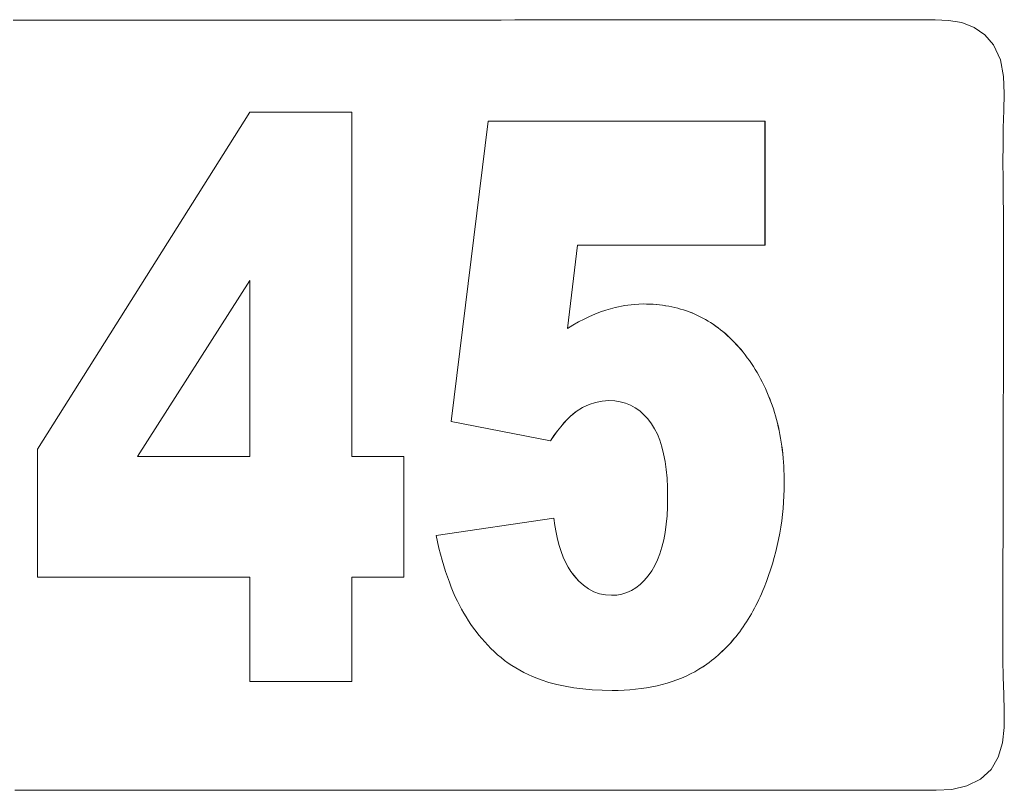
# Model space of a CAD drawing. Units: inches. Extents: x -271 to 349, y -137 to 137.
# Drawn here: x 12 to 14, y -96 to -95 of the extents above; entities that cross this region are included whole.
import ezdxf

# ---------------------------------------------------------------- set-up
doc = ezdxf.new("R2010")
doc.units = ezdxf.units.IN
doc.header["$MEASUREMENT"] = 0
doc.layers.add('Unnamed [1]', color=7, linetype='Continuous', lineweight=0)

msp = doc.modelspace()

# ---------------------------------------------------------------- linework, layer by layer
at = {"layer": 'Unnamed [1]', "color": 18, "linetype": 'Continuous', "lineweight": 0, "true_color": 0x000000}
for p, q in [((14.1833492, -94.671314), (14.183971, -94.671314)), ((12.4771766, -95.393331), (12.8564923, -94.7917474)), ((12.8564923, -94.7917474), (13.0383968, -94.7917474)), ((13.0383197, -95.4063027), (13.0383197, -94.7917474)), ((13.0383968, -94.7917474), (13.0383968, -95.4063027)), ((13.2158487, -95.3440555), (13.281789, -94.80792)), ((13.281789, -94.80792), (13.7761215, -94.80792)), ((13.7760443, -95.0289442), (13.7760443, -94.80792)), ((13.7761215, -94.80792), (13.7761215, -95.0289442)), ((13.4233199, -95.1778661), (13.4411945, -95.0289442)), ((13.4412717, -95.0289442), (13.423397, -95.1778661)), ((13.7761215, -95.0289442), (13.4412717, -95.0289442)), ((12.6560356, -95.4063027), (12.8564151, -95.0918654)), ((12.8564923, -95.0918654), (12.6561127, -95.4063027)), ((12.8564923, -95.4063027), (12.8564923, -95.0918654)), ((13.4725726, -95.1521668), (13.4822994, -95.1483678)), ((13.4822994, -95.1483678), (13.4919903, -95.1450157)), ((13.4919903, -95.1450157), (13.5088722, -95.140225)), ((13.5088722, -95.140225), (13.525663, -95.1368031)), ((13.525663, -95.1368031), (13.5423635, -95.1347499)), ((13.5423635, -95.1347499), (13.5589729, -95.1340656)), ((13.5589729, -95.1340656), (13.5648393, -95.1341285)), ((13.5705698, -95.1343173), (13.5647622, -95.1341285)), ((13.5648393, -95.1341285), (13.570647, -95.1343173)), ((13.576319, -95.134632), (13.5705698, -95.1343173)), ((13.570647, -95.1343173), (13.5763961, -95.134632)), ((13.5820091, -95.1350726), (13.576319, -95.134632)), ((13.5763961, -95.134632), (13.5820863, -95.1350726)), ((13.5876417, -95.1356391), (13.5820091, -95.1350726)), ((13.5820863, -95.1350726), (13.5877189, -95.1356391)), ((13.593215, -95.1363314), (13.5876417, -95.1356391)), ((13.5877189, -95.1356391), (13.5932921, -95.1363314)), ((13.5987299, -95.1371496), (13.593215, -95.1363314)), ((13.5932921, -95.1363314), (13.5988071, -95.1371496)), ((13.6041863, -95.1380937), (13.5987299, -95.1371496)), ((13.5988071, -95.1371496), (13.6042634, -95.1380937)), ((13.6095841, -95.1391637), (13.6041863, -95.1380937)), ((13.6042634, -95.1380937), (13.6096613, -95.1391637)), ((13.6149235, -95.1403596), (13.6095841, -95.1391637)), ((13.6096613, -95.1391637), (13.6150007, -95.1403596)), ((13.6202039, -95.1416814), (13.6149235, -95.1403596)), ((13.6150007, -95.1403596), (13.6202811, -95.1416814)), ((13.6254262, -95.143129), (13.6202039, -95.1416814)), ((13.6202811, -95.1416814), (13.6255034, -95.143129)), ((13.6305894, -95.1447025), (13.6254262, -95.143129)), ((13.6255034, -95.143129), (13.6306665, -95.1447025)), ((13.6356946, -95.1464019), (13.6305894, -95.1447025)), ((13.6306665, -95.1447025), (13.6357717, -95.1464019)), ((13.640741, -95.1482271), (13.6356946, -95.1464019)), ((13.6357717, -95.1464019), (13.6408181, -95.1482271)), ((13.6457287, -95.1501783), (13.640741, -95.1482271)), ((13.6408181, -95.1482271), (13.6458058, -95.1501783)), ((13.4333042, -95.1718323), (13.4431755, -95.1662455)), ((13.4431755, -95.1662455), (13.4530105, -95.1611057)), ((13.4530105, -95.1611057), (13.4628095, -95.1564128)), ((13.4628095, -95.1564128), (13.4725726, -95.1521668)), ((13.6506578, -95.1522554), (13.6457287, -95.1501783)), ((13.6458058, -95.1501783), (13.6507349, -95.1522554)), ((13.6555288, -95.1544583), (13.6506578, -95.1522554)), ((13.6507349, -95.1522554), (13.6556059, -95.1544583)), ((13.6603408, -95.1567871), (13.6555288, -95.1544583)), ((13.6556059, -95.1544583), (13.6604179, -95.1567871)), ((13.6650944, -95.1592418), (13.6603408, -95.1567871)), ((13.6604179, -95.1567871), (13.6651715, -95.1592418)), ((13.6697893, -95.1618223), (13.6650944, -95.1592418)), ((13.6651715, -95.1592418), (13.6698664, -95.1618223)), ((13.6744255, -95.1645288), (13.6697893, -95.1618223)), ((13.6698664, -95.1618223), (13.6745027, -95.1645288)), ((13.6790031, -95.1673611), (13.6744255, -95.1645288)), ((13.6745027, -95.1645288), (13.6790803, -95.1673611)), ((13.423397, -95.1778661), (13.4333042, -95.1718323)), ((13.6835227, -95.1703192), (13.6790031, -95.1673611)), ((13.6790803, -95.1673611), (13.6835998, -95.1703192)), ((13.6879834, -95.1734034), (13.6835227, -95.1703192)), ((13.6835998, -95.1703192), (13.6880605, -95.1734034)), ((13.6923854, -95.1766133), (13.6879834, -95.1734034)), ((13.6880605, -95.1734034), (13.6924626, -95.1766133)), ((13.6967292, -95.1799492), (13.6923854, -95.1766133)), ((13.6924626, -95.1766133), (13.6968064, -95.1799492)), ((13.7010142, -95.1834109), (13.6967292, -95.1799492)), ((13.6968064, -95.1799492), (13.7010913, -95.1834109)), ((13.7052403, -95.1869985), (13.7010142, -95.1834109)), ((13.7010913, -95.1834109), (13.7053175, -95.1869985)), ((13.7094084, -95.190712), (13.7052403, -95.1869985)), ((13.7053175, -95.1869985), (13.7094855, -95.190712)), ((13.7135176, -95.1945513), (13.7094084, -95.190712)), ((13.7094855, -95.190712), (13.7135947, -95.1945513)), ((13.7175682, -95.1985167), (13.7135176, -95.1945513)), ((13.7135947, -95.1945513), (13.7176453, -95.1985167)), ((13.7215605, -95.2026077), (13.7175682, -95.1985167)), ((13.7176453, -95.1985167), (13.7216376, -95.2026077)), ((13.7254938, -95.2068248), (13.7215605, -95.2026077)), ((13.7216376, -95.2026077), (13.7255709, -95.2068248)), ((13.729369, -95.2111676), (13.7254938, -95.2068248)), ((13.7255709, -95.2068248), (13.7294462, -95.2111676)), ((13.7331852, -95.2156365), (13.729369, -95.2111676)), ((13.7294462, -95.2111676), (13.7332624, -95.2156365)), ((13.7369431, -95.2202312), (13.7331852, -95.2156365)), ((13.7332624, -95.2156365), (13.7370203, -95.2202312)), ((13.7406424, -95.2249517), (13.7369431, -95.2202312)), ((13.7370203, -95.2202312), (13.7407196, -95.2249517)), ((13.7444644, -95.230035), (13.7406424, -95.2249517)), ((13.7407196, -95.2249517), (13.7445415, -95.230035)), ((13.7481785, -95.235191), (13.7444644, -95.230035)), ((13.7445415, -95.230035), (13.7482556, -95.235191)), ((13.7517853, -95.2404199), (13.7481785, -95.235191)), ((13.7482556, -95.235191), (13.7518625, -95.2404199)), ((13.7552839, -95.2457216), (13.7517853, -95.2404199)), ((13.7518625, -95.2404199), (13.755361, -95.2457216)), ((13.7586751, -95.251096), (13.7552839, -95.2457216)), ((13.755361, -95.2457216), (13.7587523, -95.251096)), ((13.7619587, -95.2565433), (13.7586751, -95.251096)), ((13.7587523, -95.251096), (13.7620359, -95.2565433)), ((13.7651347, -95.2620633), (13.7619587, -95.2565433)), ((13.7620359, -95.2565433), (13.7652119, -95.2620633)), ((13.7682029, -95.2676561), (13.7651347, -95.2620633)), ((13.7652119, -95.2620633), (13.7682801, -95.2676561)), ((13.7711632, -95.2733218), (13.7682029, -95.2676561)), ((13.7682801, -95.2676561), (13.7712403, -95.2733218)), ((13.7740157, -95.2790602), (13.7711632, -95.2733218)), ((13.7712403, -95.2733218), (13.7740929, -95.2790602)), ((13.7767614, -95.2848714), (13.7740157, -95.2790602)), ((13.7740929, -95.2790602), (13.7768386, -95.2848714)), ((13.7793991, -95.2907554), (13.7767614, -95.2848714)), ((13.7768386, -95.2848714), (13.7794763, -95.2907554)), ((13.4736355, -95.3097327), (13.4854569, -95.3073624)), ((13.485534, -95.3073624), (13.4737127, -95.3097327)), ((13.4854569, -95.3073624), (13.4974395, -95.3065723)), ((13.4975167, -95.3065723), (13.485534, -95.3073624)), ((13.5078451, -95.3070855), (13.4975167, -95.3065723)), ((13.5177067, -95.308625), (13.5078451, -95.3070855)), ((13.781929, -95.2967122), (13.7793991, -95.2907554)), ((13.7794763, -95.2907554), (13.7820062, -95.2967122)), ((13.7843511, -95.3027418), (13.781929, -95.2967122)), ((13.7820062, -95.2967122), (13.7844283, -95.3027418)), ((13.7866656, -95.3088442), (13.7843511, -95.3027418)), ((13.7844283, -95.3027418), (13.7867427, -95.3088442)), ((13.4391416, -95.3263246), (13.450478, -95.3192138)), ((13.4505551, -95.3192138), (13.4392188, -95.3263246)), ((13.450478, -95.3192138), (13.4619758, -95.3136831)), ((13.4620529, -95.3136831), (13.4505551, -95.3192138)), ((13.4619758, -95.3136831), (13.4736355, -95.3097327)), ((13.4737127, -95.3097327), (13.4620529, -95.3136831)), ((13.527101, -95.311191), (13.5177067, -95.308625)), ((13.5360283, -95.3147833), (13.527101, -95.311191)), ((13.5444883, -95.319402), (13.5360283, -95.3147833)), ((13.5524813, -95.3250471), (13.5444883, -95.319402)), ((13.5600073, -95.3317186), (13.5524813, -95.3250471)), ((13.788873, -95.3150193), (13.7866656, -95.3088442)), ((13.7867427, -95.3088442), (13.7889501, -95.3150193)), ((13.7909724, -95.3212674), (13.788873, -95.3150193)), ((13.7889501, -95.3150193), (13.7910495, -95.3212674)), ((13.7929638, -95.3275881), (13.7909724, -95.3212674)), ((13.7910495, -95.3212674), (13.7930409, -95.3275881)), ((13.4171774, -95.3464455), (13.422861, -95.3403275)), ((13.4229381, -95.3403275), (13.4172546, -95.3464455)), ((13.422861, -95.3403275), (13.4284162, -95.3349347)), ((13.4284933, -95.3349347), (13.4229381, -95.3403275)), ((13.4284162, -95.3349347), (13.433843, -95.3302671)), ((13.4339201, -95.3302671), (13.4284933, -95.3349347)), ((13.433843, -95.3302671), (13.4391416, -95.3263246)), ((13.4392188, -95.3263246), (13.4339201, -95.3302671)), ((13.5670658, -95.3394164), (13.5600073, -95.3317186)), ((13.5736578, -95.3481407), (13.5670658, -95.3394164)), ((13.7948477, -95.3339817), (13.7929638, -95.3275881)), ((13.7930409, -95.3275881), (13.7949249, -95.3339817)), ((13.7966243, -95.340448), (13.7948477, -95.3339817)), ((13.7949249, -95.3339817), (13.7967014, -95.340448)), ((13.7982928, -95.3469872), (13.7966243, -95.340448)), ((13.7967014, -95.340448), (13.7983699, -95.3469872)), ((13.3932375, -95.3781693), (13.2158487, -95.3440555)), ((13.4054254, -95.3608571), (13.4113655, -95.3532887)), ((13.4114427, -95.3532887), (13.4055026, -95.3608571)), ((13.4113655, -95.3532887), (13.4171774, -95.3464455)), ((13.4172546, -95.3464455), (13.4114427, -95.3532887)), ((13.5791001, -95.3569319), (13.5736578, -95.3481407)), ((13.5839697, -95.3666784), (13.5791001, -95.3569319)), ((13.7998537, -95.3535991), (13.7982928, -95.3469872)), ((13.7983699, -95.3469872), (13.7999309, -95.3535991)), ((13.8013074, -95.3602838), (13.7998537, -95.3535991)), ((13.7999309, -95.3535991), (13.8013845, -95.3602838)), ((13.8026529, -95.3670413), (13.8013074, -95.3602838)), ((13.8013845, -95.3602838), (13.80273, -95.3670413)), ((13.3931603, -95.3781693), (13.399357, -95.3691506)), ((13.3994341, -95.3691506), (13.3932375, -95.3781693)), ((13.399357, -95.3691506), (13.4054254, -95.3608571)), ((13.4055026, -95.3608571), (13.3994341, -95.3691506)), ((13.5882661, -95.37738), (13.5839697, -95.3666784)), ((13.5919899, -95.3890369), (13.5882661, -95.37738)), ((13.8038909, -95.3738717), (13.8026529, -95.3670413)), ((13.80273, -95.3670413), (13.803968, -95.3738717)), ((13.8050211, -95.3807748), (13.8038909, -95.3738717)), ((13.803968, -95.3738717), (13.8050983, -95.3807748)), ((12.4771766, -95.6219361), (12.4771766, -95.393331)), ((13.5951405, -95.4016489), (13.5919899, -95.3890369)), ((13.8060441, -95.3877507), (13.8050211, -95.3807748)), ((13.8050983, -95.3807748), (13.8061213, -95.3877507)), ((13.8069593, -95.3947994), (13.8060441, -95.3877507)), ((13.8061213, -95.3877507), (13.8070364, -95.3947994)), ((13.8077666, -95.4019209), (13.8069593, -95.3947994)), ((13.8070364, -95.3947994), (13.8078438, -95.4019209)), ((12.6561127, -95.4063027), (12.8564923, -95.4063027)), ((13.0383968, -95.4063027), (13.1313704, -95.4063027)), ((13.1312933, -95.6219361), (13.1312933, -95.4063027)), ((13.1313704, -95.4063027), (13.1313704, -95.6219361)), ((13.5977189, -95.4152161), (13.5951405, -95.4016489)), ((13.8084664, -95.4091152), (13.8077666, -95.4019209)), ((13.8078438, -95.4019209), (13.8085435, -95.4091152)), ((13.8090587, -95.4163822), (13.8084664, -95.4091152)), ((13.8085435, -95.4091152), (13.8091358, -95.4163822)), ((13.5997235, -95.4297385), (13.5977189, -95.4152161)), ((13.6011561, -95.4452161), (13.5997235, -95.4297385)), ((13.8095428, -95.4237221), (13.8090587, -95.4163822)), ((13.8091358, -95.4163822), (13.8096199, -95.4237221)), ((13.8099197, -95.4311348), (13.8095428, -95.4237221)), ((13.8096199, -95.4237221), (13.8099968, -95.4311348)), ((13.6020149, -95.461649), (13.6011561, -95.4452161)), ((13.8101889, -95.4386202), (13.8099197, -95.4311348)), ((13.8099968, -95.4311348), (13.8102661, -95.4386202)), ((13.8103503, -95.4461784), (13.8101889, -95.4386202)), ((13.8102661, -95.4386202), (13.8104275, -95.4461784)), ((13.8104042, -95.4538095), (13.8103503, -95.4461784)), ((13.8104275, -95.4461784), (13.8104813, -95.4538095)), ((13.6023015, -95.4790369), (13.6020149, -95.461649)), ((13.8099063, -95.4765369), (13.8102799, -95.4651993)), ((13.8103571, -95.4651993), (13.8099834, -95.4765369)), ((13.8102799, -95.4651993), (13.8104042, -95.4538095)), ((13.8104813, -95.4538095), (13.8103571, -95.4651993)), ((13.6020176, -95.4960648), (13.6023015, -95.4790369)), ((13.8092841, -95.4878223), (13.8099063, -95.4765369)), ((13.8099834, -95.4765369), (13.8093613, -95.4878223)), ((13.6011659, -95.5122259), (13.6020176, -95.4960648)), ((13.8072929, -95.5102368), (13.8084129, -95.4990556)), ((13.8084901, -95.4990556), (13.80737, -95.5102368)), ((13.8084129, -95.4990556), (13.8092841, -95.4878223)), ((13.8093613, -95.4878223), (13.8084901, -95.4990556)), ((13.1887525, -95.5472225), (13.3993642, -95.5165622)), ((13.4010257, -95.5297407), (13.3992871, -95.5165622)), ((13.3993642, -95.5165622), (13.4011028, -95.5297407)), ((13.5997462, -95.5275203), (13.6011659, -95.5122259)), ((13.8059234, -95.5213657), (13.8072929, -95.5102368)), ((13.80737, -95.5102368), (13.8060006, -95.5213657)), ((13.4031741, -95.5422714), (13.4010257, -95.5297407)), ((13.4011028, -95.5297407), (13.4032512, -95.5422714)), ((13.5977591, -95.541948), (13.5997462, -95.5275203)), ((13.8024389, -95.5434671), (13.8043057, -95.5324425)), ((13.8043828, -95.5324425), (13.802516, -95.5434671)), ((13.8043057, -95.5324425), (13.8059234, -95.5213657)), ((13.8060006, -95.5213657), (13.8043828, -95.5324425)), ((13.1913532, -95.5587974), (13.1887525, -95.5472225)), ((13.4057304, -95.5541544), (13.4031741, -95.5422714)), ((13.4032512, -95.5422714), (13.4058076, -95.5541544)), ((13.5952036, -95.5555089), (13.5977591, -95.541948)), ((13.8003227, -95.5544395), (13.8024389, -95.5434671)), ((13.802516, -95.5434671), (13.8003998, -95.5544395)), ((13.1940608, -95.5700494), (13.1913532, -95.5587974)), ((13.1968746, -95.5809784), (13.1940608, -95.5700494)), ((13.4086956, -95.5653897), (13.4057304, -95.5541544)), ((13.4058076, -95.5541544), (13.4087728, -95.5653897)), ((13.4120692, -95.5759772), (13.4086956, -95.5653897)), ((13.4087728, -95.5653897), (13.4121463, -95.5759772)), ((13.5883897, -95.5800304), (13.5920809, -95.568203)), ((13.5920809, -95.568203), (13.5952036, -95.5555089)), ((13.7953439, -95.5762279), (13.7979578, -95.5653598)), ((13.7980349, -95.5653598), (13.795421, -95.5762279)), ((13.7979578, -95.5653598), (13.8003227, -95.5544395)), ((13.8003998, -95.5544395), (13.7980349, -95.5653598)), ((13.1997951, -95.5915846), (13.1968746, -95.5809784)), ((13.4158518, -95.5859169), (13.4120692, -95.5759772)), ((13.4121463, -95.5759772), (13.4159289, -95.5859169)), ((13.4200425, -95.595209), (13.4158518, -95.5859169)), ((13.4159289, -95.5859169), (13.4201197, -95.595209)), ((13.5841315, -95.5909911), (13.5883897, -95.5800304)), ((13.7893696, -95.5978075), (13.7924813, -95.5870438)), ((13.7925584, -95.5870438), (13.7894468, -95.5978075)), ((13.7924813, -95.5870438), (13.7953439, -95.5762279)), ((13.795421, -95.5762279), (13.7925584, -95.5870438)), ((13.2028225, -95.6018679), (13.1997951, -95.5915846)), ((13.205956, -95.6118283), (13.2028225, -95.6018679)), ((13.4246425, -95.6038533), (13.4200425, -95.595209)), ((13.4201197, -95.595209), (13.4247196, -95.6038533)), ((13.4296506, -95.6118498), (13.4246425, -95.6038533)), ((13.4247196, -95.6038533), (13.4297278, -95.6118498)), ((13.5739104, -95.6103122), (13.5793045, -95.601085)), ((13.5793045, -95.601085), (13.5841315, -95.5909911)), ((13.7860091, -95.6085191), (13.7893696, -95.5978075)), ((13.7894468, -95.5978075), (13.7860863, -95.6085191)), ((12.8564923, -95.6219361), (12.4771766, -95.6219361)), ((12.8564923, -95.80792), (12.8564923, -95.6219361)), ((13.0383197, -95.80792), (13.0383197, -95.6219361)), ((13.0383968, -95.6219361), (13.0383968, -95.80792)), ((13.1313704, -95.6219361), (13.0383968, -95.6219361)), ((13.2091963, -95.6214659), (13.205956, -95.6118283)), ((13.2125434, -95.6307805), (13.2091963, -95.6214659)), ((13.4350678, -95.6191986), (13.4296506, -95.6118498)), ((13.4297278, -95.6118498), (13.4351449, -95.6191986)), ((13.4433181, -95.6285062), (13.4350678, -95.6191986)), ((13.4351449, -95.6191986), (13.4433952, -95.6285062)), ((13.5605624, -95.6276826), (13.5674223, -95.6195402)), ((13.5674223, -95.6195402), (13.5739104, -95.6103122)), ((13.7785412, -95.6297858), (13.7823996, -95.6191785)), ((13.7824767, -95.6191785), (13.7786183, -95.6297858)), ((13.7823996, -95.6191785), (13.7860091, -95.6085191)), ((13.7860863, -95.6085191), (13.7824767, -95.6191785)), ((13.2159969, -95.6397722), (13.2125434, -95.6307805)), ((13.2195567, -95.6484411), (13.2159969, -95.6397722)), ((13.452008, -95.6363819), (13.4433181, -95.6285062)), ((13.4433952, -95.6285062), (13.4520851, -95.6363819)), ((13.4611371, -95.6428257), (13.452008, -95.6363819)), ((13.4520851, -95.6363819), (13.4612143, -95.6428257)), ((13.5377508, -95.6455959), (13.5457263, -95.6407105)), ((13.5457263, -95.6407105), (13.5533305, -95.6347394)), ((13.5533305, -95.6347394), (13.5605624, -95.6276826)), ((13.7721582, -95.6458904), (13.7744337, -95.6403408)), ((13.7745109, -95.6403408), (13.7722354, -95.6458904)), ((13.7744337, -95.6403408), (13.7785412, -95.6297858)), ((13.7786183, -95.6297858), (13.7745109, -95.6403408)), ((13.2232235, -95.6567871), (13.2195567, -95.6484411)), ((13.2269968, -95.6648101), (13.2232235, -95.6567871)), ((13.4707064, -95.6478374), (13.4611371, -95.6428257)), ((13.4612143, -95.6428257), (13.4707836, -95.6478374)), ((13.4807146, -95.6514173), (13.4707064, -95.6478374)), ((13.4707836, -95.6478374), (13.4807918, -95.6514173)), ((13.4911628, -95.6535652), (13.4807146, -95.6514173)), ((13.4807918, -95.6514173), (13.4912399, -95.6535652)), ((13.5020504, -95.6542812), (13.4911628, -95.6535652)), ((13.4912399, -95.6535652), (13.5021276, -95.6542812)), ((13.5021276, -95.6542812), (13.5115914, -95.6537383)), ((13.5115914, -95.6537383), (13.520683, -95.6521099)), ((13.520683, -95.6521099), (13.5294029, -95.6493957)), ((13.5294029, -95.6493957), (13.5377508, -95.6455959)), ((13.7649783, -95.6620437), (13.7674304, -95.6567418)), ((13.7675076, -95.6567418), (13.7650555, -95.6620437)), ((13.7674304, -95.6567418), (13.7698236, -95.6513574)), ((13.7699007, -95.6513574), (13.7675076, -95.6567418)), ((13.7698236, -95.6513574), (13.7721582, -95.6458904)), ((13.7722354, -95.6458904), (13.7699007, -95.6513574)), ((13.2306117, -95.6720085), (13.2269968, -95.6648101)), ((13.2343921, -95.6790897), (13.2306117, -95.6720085)), ((13.757269, -95.6774536), (13.7598978, -95.6723996)), ((13.7599749, -95.6723996), (13.7573462, -95.6774536)), ((13.7598978, -95.6723996), (13.7624675, -95.6672629)), ((13.7625447, -95.6672629), (13.7599749, -95.6723996)), ((13.7624675, -95.6672629), (13.7649783, -95.6620437)), ((13.7650555, -95.6620437), (13.7625447, -95.6672629)), ((13.2383383, -95.6860537), (13.2343921, -95.6790897)), ((13.24245, -95.6929007), (13.2383383, -95.6860537)), ((13.2467271, -95.6996305), (13.24245, -95.6929007)), ((13.746166, -95.696844), (13.7490302, -95.6921203)), ((13.7491073, -95.6921203), (13.7462431, -95.696844)), ((13.7490302, -95.6921203), (13.7518352, -95.687314)), ((13.7519124, -95.687314), (13.7491073, -95.6921203)), ((13.7518352, -95.687314), (13.7545814, -95.6824251)), ((13.7546586, -95.6824251), (13.7519124, -95.687314)), ((13.7545814, -95.6824251), (13.757269, -95.6774536)), ((13.7573462, -95.6774536), (13.7546586, -95.6824251)), ((13.25117, -95.7062432), (13.2467271, -95.6996305)), ((13.255778, -95.7127388), (13.25117, -95.7062432)), ((13.7341213, -95.7149131), (13.7372208, -95.7105197)), ((13.7372979, -95.7105197), (13.7341984, -95.7149131)), ((13.7372208, -95.7105197), (13.7402613, -95.7060437)), ((13.7403384, -95.7060437), (13.7372979, -95.7105197)), ((13.7402613, -95.7060437), (13.7432431, -95.7014852)), ((13.7433203, -95.7014852), (13.7403384, -95.7060437)), ((13.7432431, -95.7014852), (13.746166, -95.696844)), ((13.7462431, -95.696844), (13.7433203, -95.7014852)), ((13.2605521, -95.7191172), (13.255778, -95.7127388)), ((13.2654917, -95.7253785), (13.2605521, -95.7191172)), ((13.2705968, -95.7315227), (13.2654917, -95.7253785)), ((13.7211354, -95.7316607), (13.7244701, -95.7275977)), ((13.7245473, -95.7275977), (13.7212125, -95.7316607)), ((13.7244701, -95.7275977), (13.7277461, -95.7234521)), ((13.7278232, -95.7234521), (13.7245473, -95.7275977)), ((13.7277461, -95.7234521), (13.730963, -95.7192239)), ((13.7310401, -95.7192239), (13.7278232, -95.7234521)), ((13.730963, -95.7192239), (13.7341213, -95.7149131)), ((13.7341984, -95.7149131), (13.7310401, -95.7192239)), ((13.2758675, -95.7375498), (13.2705968, -95.7315227)), ((13.2813036, -95.7434597), (13.2758675, -95.7375498)), ((13.2869053, -95.7492525), (13.2813036, -95.7434597)), ((13.7072078, -95.747087), (13.7107778, -95.7433543)), ((13.710855, -95.7433543), (13.7072849, -95.747087)), ((13.7107778, -95.7433543), (13.7142892, -95.739539)), ((13.7143664, -95.739539), (13.710855, -95.7433543)), ((13.7142892, -95.739539), (13.7177416, -95.7356412)), ((13.7178188, -95.7356412), (13.7143664, -95.739539)), ((13.7177416, -95.7356412), (13.7211354, -95.7316607)), ((13.7212125, -95.7316607), (13.7178188, -95.7356412)), ((13.2926883, -95.7548714), (13.2869053, -95.7492525)), ((13.2986584, -95.7602724), (13.2926883, -95.7548714)), ((13.3048159, -95.7654557), (13.2986584, -95.7602724)), ((13.684551, -95.7677488), (13.6884743, -95.7645116)), ((13.6885514, -95.7645116), (13.6846281, -95.7677488)), ((13.6884743, -95.7645116), (13.6923386, -95.7611919)), ((13.6924157, -95.7611919), (13.6885514, -95.7645116)), ((13.6923386, -95.7611919), (13.6961441, -95.7577895)), ((13.6962212, -95.7577895), (13.6924157, -95.7611919)), ((13.6961441, -95.7577895), (13.6998909, -95.7543046)), ((13.6999681, -95.7543046), (13.6962212, -95.7577895)), ((13.6998909, -95.7543046), (13.7035786, -95.7507371)), ((13.7036557, -95.7507371), (13.6999681, -95.7543046)), ((13.7035786, -95.7507371), (13.7072078, -95.747087)), ((13.7072849, -95.747087), (13.7036557, -95.7507371)), ((13.3111607, -95.7704211), (13.3048159, -95.7654557)), ((13.3176928, -95.7751687), (13.3111607, -95.7704211)), ((13.3244118, -95.7796986), (13.3176928, -95.7751687)), ((13.3313182, -95.7840106), (13.3244118, -95.7796986)), ((13.6581161, -95.7863642), (13.6653745, -95.781795)), ((13.6654516, -95.781795), (13.6581932, -95.7863642)), ((13.6653745, -95.781795), (13.6724282, -95.7769648)), ((13.6725053, -95.7769648), (13.6654516, -95.781795)), ((13.6724282, -95.7769648), (13.6765281, -95.7739754)), ((13.6766053, -95.7739754), (13.6725053, -95.7769648)), ((13.6765281, -95.7739754), (13.6805689, -95.7709034)), ((13.680646, -95.7709034), (13.6766053, -95.7739754)), ((13.6805689, -95.7709034), (13.684551, -95.7677488)), ((13.6846281, -95.7677488), (13.680646, -95.7709034)), ((13.338412, -95.7881048), (13.3313182, -95.7840106)), ((13.3456933, -95.7919812), (13.338412, -95.7881048)), ((13.353161, -95.7956398), (13.3456933, -95.7919812)), ((13.3608167, -95.7990806), (13.353161, -95.7956398)), ((13.3686593, -95.8023036), (13.3608167, -95.7990806)), ((13.6270308, -95.8020299), (13.6351094, -95.7985051)), ((13.6351866, -95.7985051), (13.6271079, -95.8020299)), ((13.6351094, -95.7985051), (13.6429834, -95.7947193)), ((13.6430605, -95.7947193), (13.6351866, -95.7985051)), ((13.6429834, -95.7947193), (13.6506523, -95.7906723)), ((13.6507294, -95.7906723), (13.6430605, -95.7947193)), ((13.6506523, -95.7906723), (13.6581161, -95.7863642)), ((13.6581932, -95.7863642), (13.6507294, -95.7906723)), ((13.0383968, -95.80792), (12.8564923, -95.80792)), ((13.3766892, -95.8053088), (13.3686593, -95.8023036)), ((13.39022, -95.8097112), (13.3766892, -95.8053088)), ((13.4044109, -95.8135266), (13.39022, -95.8097112)), ((13.4192624, -95.8167551), (13.4044109, -95.8135266)), ((13.434774, -95.8193966), (13.4192624, -95.8167551)), ((13.5742512, -95.8176956), (13.5835606, -95.8157374)), ((13.5836377, -95.8157374), (13.5743284, -95.8176956)), ((13.5835606, -95.8157374), (13.5926647, -95.8135181)), ((13.5927418, -95.8135181), (13.5836377, -95.8157374)), ((13.5926647, -95.8135181), (13.6015639, -95.8110377)), ((13.6016411, -95.8110377), (13.5927418, -95.8135181)), ((13.6015639, -95.8110377), (13.6102579, -95.8082962)), ((13.6103351, -95.8082962), (13.6016411, -95.8110377)), ((13.6102579, -95.8082962), (13.6187469, -95.8052936)), ((13.618824, -95.8052936), (13.6103351, -95.8082962)), ((13.6187469, -95.8052936), (13.6270308, -95.8020299)), ((13.6271079, -95.8020299), (13.618824, -95.8052936)), ((13.4509456, -95.821451), (13.434774, -95.8193966)), ((13.4677776, -95.8229185), (13.4509456, -95.821451)), ((13.4852698, -95.823799), (13.4677776, -95.8229185)), ((13.5034225, -95.8240925), (13.4852698, -95.823799)), ((13.514167, -95.8239619), (13.5034225, -95.8240925)), ((13.5140899, -95.8239619), (13.5246294, -95.8235703)), ((13.5247066, -95.8235703), (13.514167, -95.8239619)), ((13.5246294, -95.8235703), (13.5349641, -95.8229175)), ((13.5350412, -95.8229175), (13.5247066, -95.8235703)), ((13.5349641, -95.8229175), (13.5450935, -95.8220037)), ((13.5451707, -95.8220037), (13.5350412, -95.8229175)), ((13.5450935, -95.8220037), (13.5550175, -95.8208288)), ((13.5550947, -95.8208288), (13.5451707, -95.8220037)), ((13.5550175, -95.8208288), (13.5647372, -95.8193928)), ((13.5648143, -95.8193928), (13.5550947, -95.8208288)), ((13.5647372, -95.8193928), (13.5742512, -95.8176956)), ((13.5743284, -95.8176956), (13.5648143, -95.8193928))]:
    msp.add_line(p, q, dxfattribs=at)
for points in [[(14.183971, -94.671314), (14.1685339, -94.6537008), (14.1492151, -94.6402487), (14.1272636, -94.6315105), (14.103824, -94.6275877), (14.0796233, -94.6267767), (14.055284, -94.6269228), (14.031083, -94.6268342), (14.006882, -94.6267557), (13.9826809, -94.6266868), (13.9584798, -94.6266271), (13.9342787, -94.6265763), (13.9100776, -94.6265338), (13.8858765, -94.6264994), (13.8616754, -94.6264726), (13.8374742, -94.6264529), (13.8132731, -94.6264401), (13.789072, -94.6264336), (13.7648708, -94.6264332), (13.7406697, -94.6264383), (13.7164685, -94.6264485), (13.6922674, -94.6264635), (13.6680662, -94.6264829), (13.6438651, -94.6265062), (13.6196639, -94.6265331), (13.5954628, -94.6265631), (13.5712616, -94.6265958), (13.5470605, -94.6266309), (13.5228593, -94.6266679), (13.4986581, -94.6267063), (13.474457, -94.6267459), (13.4502558, -94.6267862), (13.4260546, -94.6268268), (13.4018535, -94.6268673), (13.3776523, -94.6269073), (13.3534512, -94.6269464), (13.32925, -94.6269841), (13.3050488, -94.6270201), (13.2808477, -94.6270545), (13.2566465, -94.6270872), (13.2324453, -94.6271183), (13.2082442, -94.6271477), (13.184043, -94.6271756), (13.1598419, -94.6272019), (13.1356407, -94.6272267), (13.1114395, -94.6272501), (13.0872384, -94.627272), (13.0630372, -94.6272925), (13.0388361, -94.6273116), (13.0146349, -94.6273293), (12.9904337, -94.6273457), (12.9662326, -94.6273608), (12.9420314, -94.6273747), (12.9178302, -94.6273874), (12.8936291, -94.6273988), (12.8694279, -94.6274091), (12.8452267, -94.6274183), (12.8210256, -94.6274263), (12.7968244, -94.6274333), (12.7726232, -94.6274392), (12.7484221, -94.6274442), (12.7242209, -94.6274482), (12.7000197, -94.6274512), (12.6758185, -94.6274533), (12.6516174, -94.6274545), (12.6274162, -94.6274549), (12.603215, -94.6274545), (12.5790138, -94.6274533), (12.5548126, -94.6274513), (12.5306115, -94.6274487), (12.5064103, -94.6274453), (12.4822091, -94.6274413), (12.4580079, -94.6274366), (12.4338067, -94.6274314)], [(12.4366295, -96.0021454), (12.4654905, -96.0021454), (12.4943515, -96.0021454), (12.5232124, -96.0021454), (12.5520734, -96.0021454), (12.5809344, -96.0021454), (12.6097953, -96.0021454), (12.6386563, -96.0021454), (12.6675173, -96.0021454), (12.6963782, -96.0021454), (12.7252392, -96.0021454), (12.7541002, -96.0021454), (12.7829611, -96.0021454), (12.8118221, -96.0021454), (12.8406831, -96.0021454), (12.869544, -96.0021454), (12.898405, -96.0021454), (12.927266, -96.0021454), (12.9561269, -96.0021454), (12.9849879, -96.0021454), (13.0138489, -96.0021454), (13.0427098, -96.0021454), (13.0715708, -96.0021454), (13.1004318, -96.0021454), (13.1292927, -96.0021454), (13.1581537, -96.0021454), (13.1870147, -96.0021454), (13.2158756, -96.0021454), (13.2447366, -96.0021454), (13.2735976, -96.0021454), (13.3024585, -96.0021454), (13.3313195, -96.0021454), (13.3601805, -96.0021454), (13.3890414, -96.0021454), (13.4179024, -96.0021454), (13.4467634, -96.0021454), (13.4756243, -96.0021454), (13.5044853, -96.0021454), (13.5333453, -96.0021446), (13.5621993, -96.0021389), (13.5910473, -96.0021288), (13.6198909, -96.0021156), (13.648731, -96.0021006), (13.6775691, -96.0020853), (13.7064064, -96.0020711), (13.7352441, -96.0020591), (13.7640835, -96.0020509), (13.7929258, -96.0020477), (13.8217723, -96.002051), (13.8506242, -96.002062), (13.8794829, -96.0020822), (13.9083495, -96.0021128), (13.9372252, -96.0021553), (13.9661115, -96.002211), (13.9950094, -96.0022812), (14.0239204, -96.0023673), (14.0528455, -96.0024707), (14.0817242, -96.0024805), (14.1098928, -96.000761), (14.136539, -95.9947396), (14.1605307, -95.9826646), (14.1797712, -95.9650397), (14.1925484, -95.9429991), (14.1998018, -95.917907), (14.2029305, -95.8904401), (14.2033104, -95.8612452), (14.2023174, -95.8309692), (14.2013324, -95.8003507), (14.2007585, -95.7697024), (14.2005056, -95.739033), (14.2004832, -95.7083509), (14.200601, -95.6776647), (14.2007687, -95.6469829), (14.200896, -95.616314), (14.2009566, -95.585657), (14.2010152, -95.5550001), (14.2010735, -95.5243433), (14.2011318, -95.4936864), (14.2011907, -95.4630296), (14.2012507, -95.4323728), (14.2013124, -95.4017161), (14.2013761, -95.3710594), (14.2014423, -95.3404028), (14.2015117, -95.3097462), (14.2015846, -95.2790897), (14.2016617, -95.2484332), (14.2017418, -95.2177768), (14.2018186, -95.1871204), (14.2018842, -95.156464), (14.2019305, -95.1258074), (14.2019498, -95.0951506), (14.201934, -95.0644936), (14.2018753, -95.0338361), (14.2017658, -95.0031783), (14.2015974, -94.97252), (14.2013648, -94.9418612), (14.2011167, -94.9112026), (14.2009566, -94.8805458), (14.2009903, -94.8498925), (14.2013234, -94.8192443), (14.202272, -94.7886293), (14.2032472, -94.7580967), (14.2020353, -94.7276353), (14.1963686, -94.698056), (14.183971, -94.671314)]]:
    msp.add_lwpolyline(points, dxfattribs=at)

doc.saveas('drawing.dxf')
